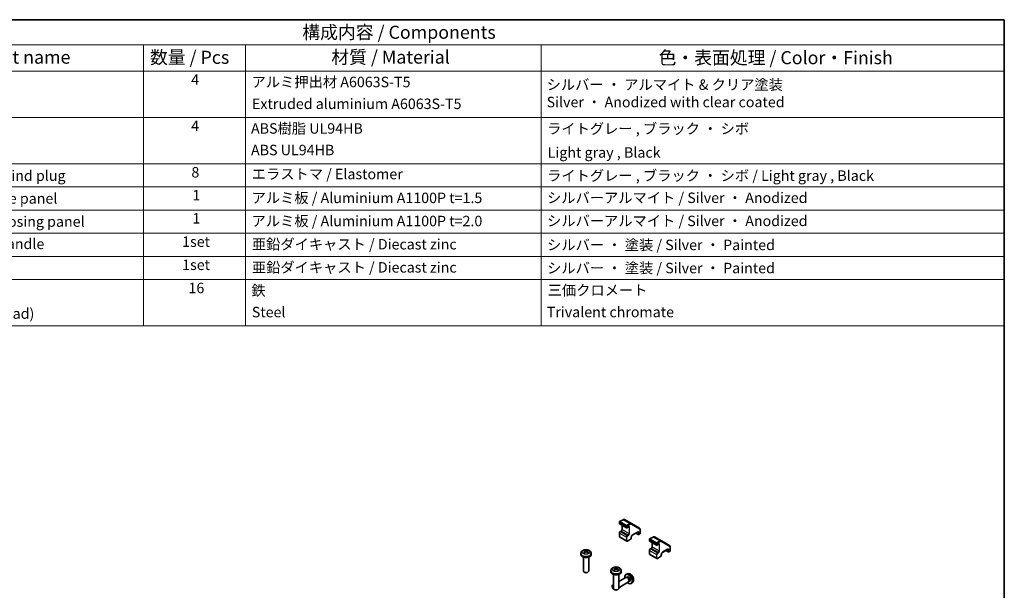
# Model space of a CAD drawing. Units: millimetres. Extents: x 0 to 6883, y -21 to 1124.
# Drawn here: x 810 to 1564, y 687 to 1124 of the extents above; entities that cross this region are included whole.
import ezdxf

# ---------------------------------------------------------------- set-up
doc = ezdxf.new("R2010")
doc.units = ezdxf.units.MM
doc.header["$LTSCALE"] = 4
for name, color, linetype, lineweight in [('Border (ISO)', 7, 'Continuous', 35), ('Symbol (ISO)', 7, 'Continuous', 18), ('Visible (ISO)', 7, 'Continuous', 35), ('Visible Narrow (ISO)', 7, 'Continuous', 25)]:
    doc.layers.add(name, color=color, linetype=linetype, lineweight=lineweight)
doc.styles.add('Note Text (TK)', font='MS PGothic.ttf')
doc.styles.add('Note Text (TK2)', font='MS PGothic.ttf')

# ---------------------------------------------------------------- blocks, each defined once
blk = doc.blocks.new('図面枠 tk図枠')
at = {"layer": 'Border (ISO)'}
for p, q in [((14.5, 289), (405.5, 289)), ((405.5, 289), (405.5, 8))]:
    blk.add_line(p, q, dxfattribs=at)
blk = doc.blocks.new('構成内容1 _ Components')
at = {"layer": 'Symbol (ISO)'}
for p, q in [((405.5, 289), (175.09, 289)), ((405.5, 289), (405.5, 284.16)), ((405.5, 284.16), (175.09, 284.16)), ((240.7, 284.16), (240.7, 279.12)), ((260.25, 284.16), (260.25, 279.12)), ((316.82, 284.16), (316.82, 279.12)), ((405.5, 284.16), (405.5, 279.12)), ((405.5, 279.12), (175.09, 279.12)), ((240.7, 279.12), (240.7, 230.36)), ((260.25, 279.12), (260.25, 230.36)), ((316.82, 279.12), (316.82, 230.36)), ((405.5, 279.12), (405.5, 230.36)), ((405.5, 270.25), (175.09, 270.25)), ((405.5, 261.39), (175.09, 261.39)), ((405.5, 256.95), (175.09, 256.95)), ((405.5, 252.52), (175.09, 252.52)), ((405.5, 248.09), (175.09, 248.09)), ((405.5, 243.66), (175.09, 243.66)), ((405.5, 239.22), (175.09, 239.22)), ((405.5, 239.22), (175.09, 239.22)), ((405.5, 230.36), (175.09, 230.36))]:
    blk.add_line(p, q, dxfattribs=at)
at = {"layer": 'Symbol (ISO)', "color": 7, "attachment_point": 7}
for s, insert, char_height, style in [('構成内容 / Components', (271.11, 284.56), 2.5, 'Note Text (TK)'), ('名称 / Part name', (200.53, 279.79), 2.5, 'Note Text (TK)'), ('数量 / Pcs', (241.94, 279.76), 2.5, 'Note Text (TK)'), ('材質 / Material', (276.65, 279.8), 2.5, 'Note Text (TK)'), ('色・表面処理 / Color・Finish', (339.31, 279.69), 2.5, 'Note Text (TK)'), ('4', (249.84, 275.91), 2, 'Note Text (TK2)'), ('アルミ押出材 A6063S-T5', (261.4, 275.44), 2, 'Note Text (TK2)'), ('シルバー ・ アルマイト & クリア塗装\\PSilver ・ Anodized with clear coated', (317.88, 271.6), 2, 'Note Text (TK2)'), ('Extruded aluminium A6063S-T5', (261.47, 271.26), 2, 'Note Text (TK2)'), ('4', (249.84, 267.04), 2, 'Note Text (TK2)'), ('ABS樹脂 UL94HB', (261.29, 266.54), 2, 'Note Text (TK2)'), ('ライトグレー , ブラック ・ シボ', (317.97, 266.49), 2, 'Note Text (TK2)'), ('ABS UL94HB', (261.29, 262.41), 2, 'Note Text (TK2)'), ('Light gray , Black', (318.08, 261.94), 2, 'Note Text (TK2)'), ('コーナーキャップ / Blind plug', (188.71, 257.5), 2, 'Note Text (TK2)'), ('8', (249.88, 258.15), 2, 'Note Text (TK2)'), ('エラストマ / Elastomer', (261.43, 257.81), 2, 'Note Text (TK2)'), ('ライトグレー , ブラック ・ シボ / Light gray , Black', (317.97, 257.5), 2, 'Note Text (TK2)'), ('1', (250.07, 253.75), 2, 'Note Text (TK2)'), ('ハメ込みパネル / Slide panel', (188.68, 253.13), 2, 'Note Text (TK2)'), ('アルミ板 / Aluminium A1100P t=1.5', (261.4, 253.24), 2, 'Note Text (TK2)'), ('シルバーアルマイト / Silver ・ Anodized', (317.96, 253.26), 2, 'Note Text (TK2)'), ('開閉パネル / Open-closing panel', (188.82, 248.7), 2, 'Note Text (TK2)'), ('1', (250.07, 249.32), 2, 'Note Text (TK2)'), ('アルミ板 / Aluminium A1100P t=2.0', (261.4, 248.81), 2, 'Note Text (TK2)'), ('シルバーアルマイト / Silver ・ Anodized', (317.96, 248.83), 2, 'Note Text (TK2)'), ('平面ハンドル / Flat handle', (188.77, 244.43), 2, 'Note Text (TK2)'), ('1set', (248.11, 244.85), 2, 'Note Text (TK2)'), ('亜鉛ダイキャスト / Diecast zinc', (261.45, 244.36), 2, 'Note Text (TK2)'), ('シルバー ・ 塗装 / Silver ・ Painted', (317.97, 244.23), 2, 'Note Text (TK2)'), ('1set', (248.11, 240.42), 2, 'Note Text (TK2)'), ('亜鉛ダイキャスト / Diecast zinc', (261.45, 239.93), 2, 'Note Text (TK2)'), ('シルバー ・ 塗装 / Silver ・ Painted', (317.97, 239.8), 2, 'Note Text (TK2)'), ('16', (249.32, 235.98), 2, 'Note Text (TK2)'), ('鉄', (261.36, 235.5), 2, 'Note Text (TK2)'), ('三価クロメート', (318.08, 235.56), 2, 'Note Text (TK2)'), ('Screw(M4 - 15 Pan head)', (188.71, 231.08), 2, 'Note Text (TK2)'), ('Steel', (261.44, 231.36), 2, 'Note Text (TK2)'), ('Trivalent chromate', (317.91, 231.38), 2, 'Note Text (TK2)')]:
    blk.add_mtext(s, dxfattribs=dict(at, insert=insert, char_height=char_height, style=style))

msp = doc.modelspace()

# ---------------------------------------------------------------- linework, layer by layer
at = {"layer": 'Visible (ISO)'}
for p, q in [((1269.298, 739.1318), (1269.298, 737.9887)), ((1272.0442, 740.8905), (1269.448, 739.3916)), ((1278.4268, 737.9536), (1273.1942, 740.9747)), ((1269.448, 737.7289), (1274.6806, 734.7078)), ((1270.5794, 732.2064), (1269.943, 731.839)), ((1271.3486, 736.6315), (1271.3486, 733.5388)), ((1276.112, 735.361), (1274.9806, 734.7078)), ((1284.6694, 734.3494), (1278.4268, 737.9536)), ((1285.1715, 733.3114), (1285.1715, 730.3136)), ((1269.298, 730.7218), (1269.298, 728.1091)), ((1269.593, 727.5288), (1274.8256, 724.5078)), ((1277.7383, 725.8488), (1275.4756, 724.5424)), ((1278.3833, 727.7008), (1278.3833, 726.966)), ((1283.1123, 731.3194), (1279.1525, 729.0332)), ((1281.831, 730.5796), (1283.7316, 729.4822)), ((1285.0215, 730.0538), (1284.0316, 729.4822)), ((1292.279, 725.8637), (1292.279, 724.7206)), ((1295.0252, 727.6224), (1292.429, 726.1235)), ((1292.429, 724.4608), (1297.6616, 721.4397)), ((1301.4078, 724.6856), (1296.1752, 727.7066)), ((1307.6504, 721.0814), (1301.4078, 724.6856)), ((1243.034, 716.748), (1243.1119, 716.0222)), ((1244.4089, 716.748), (1244.331, 716.0222)), ((1292.279, 717.4538), (1292.279, 714.841)), ((1293.5603, 718.9383), (1292.9239, 718.5709)), ((1294.3296, 723.3635), (1294.3296, 720.2707)), ((1299.0929, 722.0929), (1297.9616, 721.4397)), ((1306.0933, 718.0513), (1302.1335, 715.7651)), ((1304.8119, 717.3115), (1306.7125, 716.2142)), ((1308.0025, 716.7857), (1307.0125, 716.2142)), ((1308.1525, 720.0433), (1308.1525, 717.0455)), ((1239.8216, 715.239), (1239.7291, 714.3777)), ((1241.7215, 712.2348), (1241.7215, 701.5215)), ((1245.7215, 712.2348), (1245.7215, 701.5215)), ((1247.6213, 715.239), (1247.7138, 714.3777)), ((1292.5739, 714.2607), (1297.8065, 711.2397)), ((1300.7193, 712.5808), (1298.4565, 711.2744)), ((1301.3643, 714.4327), (1301.3643, 713.6979)), ((1262.8026, 701.9709), (1262.7101, 701.1096)), ((1266.015, 703.4799), (1266.0929, 702.7542)), ((1267.3899, 703.4799), (1267.312, 702.7542)), ((1270.6023, 701.9709), (1270.6948, 701.1096)), ((1242.6106, 700.5298), (1242.3069, 700.7052)), ((1244.8323, 700.5298), (1245.136, 700.7052)), ((1264.7024, 698.9667), (1264.7024, 688.2535)), ((1268.7024, 698.9667), (1268.7024, 688.2535)), ((1274.2584, 696.6159), (1268.7024, 693.4081)), ((1275.1681, 699.3348), (1274.3759, 698.9843)), ((1275.0428, 696.6876), (1274.6767, 696.7081)), ((1275.3558, 697.0014), (1274.8325, 696.6994)), ((1276.7127, 693.7952), (1276.5474, 693.4679)), ((1277.141, 693.9093), (1276.6178, 693.6072)), ((1263.8241, 689.5649), (1263.8242, 689.9156)), ((1264.7024, 691.0987), (1264.2384, 690.8308)), ((1264.9349, 687.6409), (1265.2387, 687.4656)), ((1265.5916, 687.2617), (1265.2879, 687.4372)), ((1267.8133, 687.2617), (1268.117, 687.4372)), ((1276.2584, 693.1518), (1268.7024, 688.7893)), ((1279.068, 692.5801), (1278.3683, 692.0693))]:
    msp.add_line(p, q, dxfattribs=at)
for centre, start, end in [((1269.598, 739.1318), 120, 180), ((1269.598, 737.9887), 180, 240), ((1274.8306, 734.9676), 240, 300), ((1283.8816, 729.742), 240, 300), ((1284.8715, 730.3136), 300, 0), ((1292.579, 725.8637), 120, 180), ((1292.579, 724.7206), 180, 240), ((1297.8116, 721.6996), 240, 300), ((1307.8525, 717.0455), 300, 0), ((1306.8625, 716.474), 240, 300)]:
    msp.add_arc(centre, 0.3, start, end, dxfattribs=at)
for centre, major_axis, ratio, start_param, end_param in [((1243.8253, 711.5228), (3.4133, -5.5299), 0.49462411, 2.44776077, 2.68674507), ((1243.8253, 711.4146), (-2.5408, -5.9812), 0.59526289, 3.96282307, 4.20180736), ((1243.6278, 711.4088), (-3.0572, 5.7344), 0.65417299, 5.62601221, 5.86499651), ((1243.8151, 711.4088), (-3.0572, -5.7344), 0.65417299, 3.55978145, 3.79876575), ((1243.6177, 711.5228), (3.4133, 5.5299), 0.49462411, 0.45484759, 0.69383188), ((1243.6177, 711.4146), (-2.5408, 5.9812), 0.59526289, 5.2229706, 5.46195489), ((1243.7215, 714.2348), (4, 0), 0.57735027, 3.0796893, 6.34508866), ((1243.6278, 711.5286), (3.887, 5.2078), 0.55353421, 0.95931878, 1.19830308), ((1243.8151, 711.5286), (3.887, -5.2078), 0.55353421, 1.94328958, 2.18227387), ((1243.7215, 701.5215), (2, 0), 0.57735027, 3.14159265, 6.28318531), ((1266.8062, 698.2547), (3.4133, -5.5299), 0.49462411, 2.44776077, 2.68674507), ((1266.8062, 698.1465), (-2.5408, -5.9812), 0.59526289, 3.96282307, 4.20180736), ((1266.6088, 698.1407), (-3.0572, 5.7344), 0.65417299, 5.62601221, 5.86499651), ((1266.6088, 698.2606), (3.887, 5.2078), 0.55353421, 0.95931878, 1.19830308), ((1266.7961, 698.1407), (-3.0572, -5.7344), 0.65417299, 3.55978145, 3.79876575), ((1266.7961, 698.2606), (3.887, -5.2078), 0.55353421, 1.94328958, 2.18227387), ((1266.5986, 698.2547), (3.4133, 5.5299), 0.49462411, 0.45484759, 0.69383188), ((1266.5986, 698.1465), (-2.5408, 5.9812), 0.59526289, 5.2229706, 5.46195489), ((1243.7215, 701.1708), (1.5706, 0), 0.57735027, 3.92675802, 5.49801994), ((1266.7024, 700.9667), (4, 0), 0.57735027, 3.0796893, 6.34508866), ((1276.2484, 695.4554), (2, -3.4641), 0.57735027, 5.23598776, 10.47197551), ((1275.2584, 694.8838), (1, -1.7321), 0.57735027, 0, 3.14159265), ((1275.5621, 695.0591), (0.8926, -1.5461), 0.57735027, 0.36144194, 2.78015071), ((1276.2484, 695.4554), (0.8926, -1.5461), 0.57735027, 0, 3.14159265), ((1264.9347, 688.9234), (-0.7853, 1.3602), 0.57735027, 5.70845326, 8.79542175), ((1265.2384, 689.0987), (-1, 1.7321), 0.57735027, 5.88647131, 7.06835068), ((1266.7024, 688.2535), (2, 0), 0.57735027, 3.14159265, 6.28318531), ((1265.2384, 689.0987), (1, -1.7321), 0.57735027, 5.49801994, 5.51548764), ((1266.7024, 687.9028), (1.5706, 0), 0.57735027, 3.92675802, 5.49801994)]:
    msp.add_ellipse(centre, major_axis=major_axis, ratio=ratio, start_param=start_param, end_param=end_param, dxfattribs=at)
for points, knots in [([(1273.1942, 740.9747), (1273.1261, 741.014), (1273.0527, 741.0439), (1272.9007, 741.0836), (1272.8222, 741.0936), (1272.6643, 741.0953), (1272.585, 741.0872), (1272.4275, 741.0553), (1272.3493, 741.0316), (1272.195, 740.9708), (1272.1189, 740.9336), (1272.0442, 740.8905)], [5.497787144, 5.497787144, 5.497787144, 5.497787144, 5.654866776, 5.654866776, 5.811946409, 5.811946409, 5.969026042, 5.969026042, 6.126105675, 6.126105675, 6.283185307, 6.283185307, 6.283185307, 6.283185307]), ([(1269.943, 731.839), (1269.8676, 731.7954), (1269.7976, 731.7416), (1269.6686, 731.6186), (1269.6095, 731.5495), (1269.5044, 731.4006), (1269.4583, 731.3208), (1269.382, 731.1553), (1269.3516, 731.0696), (1269.3097, 730.8964), (1269.298, 730.8089), (1269.298, 730.7218)], [0, 0, 0, 0, 0.31415927, 0.31415927, 0.62831853, 0.62831853, 0.9424778, 0.9424778, 1.25663706, 1.25663706, 1.57079633, 1.57079633, 1.57079633, 1.57079633]), ([(1271.3486, 733.5388), (1271.3486, 733.466), (1271.3398, 733.3835), (1271.3021, 733.2058), (1271.2726, 733.1104), (1271.1939, 732.9178), (1271.1442, 732.8205), (1271.03, 732.6366), (1270.9653, 732.55), (1270.8298, 732.3981), (1270.759, 732.3325), (1270.6522, 732.2516), (1270.6151, 732.227), (1270.5794, 732.2064)], [1.57079633, 1.57079633, 1.57079633, 1.57079633, 1.84304217, 1.84304217, 2.12414252, 2.12414252, 2.41198895, 2.41198895, 2.70151639, 2.70151639, 2.98721017, 2.98721017, 3.14159265, 3.14159265, 3.14159265, 3.14159265]), ([(1276.462, 735.4254), (1276.4515, 735.4314), (1276.4402, 735.4362), (1276.4125, 735.4434), (1276.396, 735.4459), (1276.3559, 735.4463), (1276.3324, 735.4443), (1276.2786, 735.4334), (1276.2484, 735.4246), (1276.1833, 735.3989), (1276.1483, 735.382), (1276.112, 735.361)], [5.497787144, 5.497787144, 5.497787144, 5.497787144, 5.654866776, 5.654866776, 5.811946409, 5.811946409, 5.969026042, 5.969026042, 6.126105675, 6.126105675, 6.283185307, 6.283185307, 6.283185307, 6.283185307]), ([(1283.4623, 731.3837), (1283.4519, 731.3898), (1283.4406, 731.3945), (1283.4129, 731.4018), (1283.3964, 731.4042), (1283.3563, 731.4047), (1283.3327, 731.4026), (1283.2789, 731.3917), (1283.2488, 731.3829), (1283.1836, 731.3572), (1283.1487, 731.3403), (1283.1123, 731.3194)], [5.497787144, 5.497787144, 5.497787144, 5.497787144, 5.654866776, 5.654866776, 5.811946409, 5.811946409, 5.969026042, 5.969026042, 6.126105675, 6.126105675, 6.283185307, 6.283185307, 6.283185307, 6.283185307]), ([(1284.6694, 734.3494), (1284.7375, 734.3101), (1284.8001, 734.2615), (1284.9105, 734.1497), (1284.9584, 734.0867), (1285.0388, 733.9509), (1285.0715, 733.8781), (1285.1226, 733.7258), (1285.1412, 733.6462), (1285.1657, 733.4822), (1285.1715, 733.3977), (1285.1715, 733.3114)], [0.785398163, 0.785398163, 0.785398163, 0.785398163, 0.942477796, 0.942477796, 1.099557429, 1.099557429, 1.256637061, 1.256637061, 1.413716694, 1.413716694, 1.570796327, 1.570796327, 1.570796327, 1.570796327]), ([(1269.298, 728.1091), (1269.298, 728.0655), (1269.3009, 728.0221), (1269.3138, 727.9358), (1269.3237, 727.893), (1269.352, 727.8088), (1269.3704, 727.7674), (1269.4172, 727.6883), (1269.4457, 727.6507), (1269.5126, 727.5829), (1269.5511, 727.553), (1269.593, 727.5288)], [1.570796327, 1.570796327, 1.570796327, 1.570796327, 1.727875959, 1.727875959, 1.884955592, 1.884955592, 2.042035225, 2.042035225, 2.199114858, 2.199114858, 2.35619449, 2.35619449, 2.35619449, 2.35619449]), ([(1275.4756, 724.5424), (1275.4379, 724.5207), (1275.3988, 724.5015), (1275.3177, 724.4695), (1275.2756, 724.4567), (1275.1885, 724.4391), (1275.1435, 724.4343), (1275.0516, 724.4353), (1275.0048, 724.4411), (1274.9126, 724.4652), (1274.8675, 724.4836), (1274.8256, 724.5078)], [3.141592654, 3.141592654, 3.141592654, 3.141592654, 3.298672286, 3.298672286, 3.455751919, 3.455751919, 3.612831552, 3.612831552, 3.769911184, 3.769911184, 3.926990817, 3.926990817, 3.926990817, 3.926990817]), ([(1278.3833, 726.966), (1278.3833, 726.8789), (1278.3716, 726.7914), (1278.3297, 726.6182), (1278.2993, 726.5325), (1278.2229, 726.367), (1278.1769, 726.2872), (1278.0717, 726.1383), (1278.0127, 726.0692), (1277.8837, 725.9462), (1277.8137, 725.8924), (1277.7383, 725.8488)], [1.57079633, 1.57079633, 1.57079633, 1.57079633, 1.88495559, 1.88495559, 2.19911486, 2.19911486, 2.51327412, 2.51327412, 2.82743339, 2.82743339, 3.14159265, 3.14159265, 3.14159265, 3.14159265]), ([(1279.1525, 729.0332), (1279.0895, 728.9968), (1279.0224, 728.9479), (1278.8874, 728.8264), (1278.8196, 728.7532), (1278.6921, 728.5887), (1278.6327, 728.4971), (1278.5306, 728.3062), (1278.4879, 728.2068), (1278.4241, 728.0135), (1278.4027, 727.9195), (1278.3861, 727.7865), (1278.3833, 727.7421), (1278.3833, 727.7008)], [0, 0, 0, 0, 0.27224584, 0.27224584, 0.55334619, 0.55334619, 0.84119263, 0.84119263, 1.13072006, 1.13072006, 1.41641384, 1.41641384, 1.57079633, 1.57079633, 1.57079633, 1.57079633]), ([(1296.1752, 727.7066), (1296.1071, 727.7459), (1296.0337, 727.7758), (1295.8816, 727.8156), (1295.8031, 727.8255), (1295.6453, 727.8272), (1295.5659, 727.8191), (1295.4084, 727.7873), (1295.3303, 727.7636), (1295.176, 727.7027), (1295.0999, 727.6655), (1295.0252, 727.6224)], [5.497787144, 5.497787144, 5.497787144, 5.497787144, 5.654866776, 5.654866776, 5.811946409, 5.811946409, 5.969026042, 5.969026042, 6.126105675, 6.126105675, 6.283185307, 6.283185307, 6.283185307, 6.283185307]), ([(1239.8216, 715.239), (1239.8514, 715.5169), (1239.931, 715.7843), (1240.1719, 716.2929), (1240.3407, 716.5262), (1240.7669, 716.9773), (1241.0358, 717.1749), (1241.6742, 717.5352), (1242.0536, 717.6759), (1242.8566, 717.8712), (1243.2819, 717.9201), (1244.1282, 717.9222), (1244.5489, 717.8765), (1245.3687, 717.6844), (1245.768, 717.538), (1246.496, 717.1224), (1246.8315, 716.8587), (1247.3066, 716.239), (1247.4724, 715.9242), (1247.5891, 715.4629), (1247.6092, 715.3517), (1247.6213, 715.239)], [3.98889417, 3.98889417, 3.98889417, 3.98889417, 4.19385403, 4.19385403, 4.4264439, 4.4264439, 4.7238013, 4.7238013, 5.09906125, 5.09906125, 5.49348614, 5.49348614, 5.8833225, 5.8833225, 6.2775903, 6.2775903, 6.65189618, 6.65189618, 6.92355847, 6.92355847, 7.00668012, 7.00668012, 7.00668012, 7.00668012]), ([(1242.3574, 717.4612), (1242.3678, 717.4601), (1242.3799, 717.4562), (1242.4018, 717.4448), (1242.4153, 717.4345), (1242.436, 717.4132), (1242.4468, 717.3985), (1242.4603, 717.374), (1242.4659, 717.3607), (1242.4695, 717.3485)], [0.0145600729, 0.0145600729, 0.0145600729, 0.0145600729, 0.0187226824, 0.0187226824, 0.0234298311, 0.0234298311, 0.0280690561, 0.0280690561, 0.0318101771, 0.0318101771, 0.0318101771, 0.0318101771]), ([(1242.9502, 716.8538), (1242.9777, 716.8395), (1243.001, 716.8202), (1243.0303, 716.7758), (1243.0363, 716.7507), (1243.0321, 716.7021), (1243.0216, 716.6753), (1242.9891, 716.6311), (1242.971, 716.613), (1242.9502, 716.5968)], [-0.203600879, -0.203600879, -0.203600879, -0.203600879, -0.1911011005, -0.1911011005, -0.178601322, -0.178601322, -0.1660772077, -0.1660772077, -0.1569242728, -0.1569242728, -0.1569242728, -0.1569242728]), ([(1243.944, 717.1706), (1243.913, 717.1583), (1243.8744, 717.1478), (1243.791, 717.1347), (1243.7462, 717.132), (1243.6629, 717.1339), (1243.6189, 717.1386), (1243.5495, 717.1532), (1243.5223, 717.1613), (1243.4989, 717.1706)], [-0.2036008625, -0.2036008625, -0.2036008625, -0.2036008625, -0.191101084, -0.191101084, -0.1786013054, -0.1786013054, -0.1660771911, -0.1660771911, -0.1569242563, -0.1569242563, -0.1569242563, -0.1569242563]), ([(1243.4989, 716.28), (1243.5299, 716.2995), (1243.5685, 716.3159), (1243.6519, 716.3366), (1243.6967, 716.3409), (1243.78, 716.3379), (1243.8241, 716.3305), (1243.8934, 716.3075), (1243.9206, 716.2947), (1243.944, 716.28)], [-0.2036008625, -0.2036008625, -0.2036008625, -0.2036008625, -0.191101084, -0.191101084, -0.1786013054, -0.1786013054, -0.1660771911, -0.1660771911, -0.1569242563, -0.1569242563, -0.1569242563, -0.1569242563]), ([(1244.4927, 716.5968), (1244.4652, 716.6183), (1244.4419, 716.6436), (1244.4126, 716.6955), (1244.4066, 716.7222), (1244.4108, 716.7697), (1244.4213, 716.7938), (1244.4539, 716.8296), (1244.4719, 716.843), (1244.4927, 716.8538)], [-0.203600879, -0.203600879, -0.203600879, -0.203600879, -0.1911011005, -0.1911011005, -0.178601322, -0.178601322, -0.1660772077, -0.1660772077, -0.1569242728, -0.1569242728, -0.1569242728, -0.1569242728]), ([(1244.9734, 717.3485), (1244.977, 717.3607), (1244.9826, 717.374), (1244.9961, 717.3985), (1245.0069, 717.4132), (1245.0276, 717.4345), (1245.0411, 717.4448), (1245.0631, 717.4562), (1245.0752, 717.4601), (1245.0855, 717.4612)], [0.0427285558, 0.0427285558, 0.0427285558, 0.0427285558, 0.0464696768, 0.0464696768, 0.0511089018, 0.0511089018, 0.0558160505, 0.0558160505, 0.05997866, 0.05997866, 0.05997866, 0.05997866]), ([(1292.9239, 718.5709), (1292.8486, 718.5274), (1292.7786, 718.4735), (1292.6496, 718.3506), (1292.5905, 718.2815), (1292.4854, 718.1325), (1292.4393, 718.0528), (1292.3629, 717.8873), (1292.3326, 717.8016), (1292.2907, 717.6283), (1292.279, 717.5408), (1292.279, 717.4538)], [0, 0, 0, 0, 0.31415927, 0.31415927, 0.62831853, 0.62831853, 0.9424778, 0.9424778, 1.25663706, 1.25663706, 1.57079633, 1.57079633, 1.57079633, 1.57079633]), ([(1294.3296, 720.2707), (1294.3296, 720.1979), (1294.3208, 720.1154), (1294.2831, 719.9377), (1294.2536, 719.8423), (1294.1749, 719.6497), (1294.1252, 719.5525), (1294.011, 719.3685), (1293.9463, 719.2819), (1293.8108, 719.13), (1293.74, 719.0645), (1293.6331, 718.9836), (1293.5961, 718.9589), (1293.5603, 718.9383)], [1.57079633, 1.57079633, 1.57079633, 1.57079633, 1.84304217, 1.84304217, 2.12414252, 2.12414252, 2.41198895, 2.41198895, 2.70151639, 2.70151639, 2.98721017, 2.98721017, 3.14159265, 3.14159265, 3.14159265, 3.14159265]), ([(1299.4429, 722.1573), (1299.4325, 722.1634), (1299.4212, 722.1681), (1299.3935, 722.1754), (1299.377, 722.1778), (1299.3369, 722.1782), (1299.3133, 722.1762), (1299.2596, 722.1653), (1299.2294, 722.1565), (1299.1642, 722.1308), (1299.1293, 722.1139), (1299.0929, 722.0929)], [5.497787144, 5.497787144, 5.497787144, 5.497787144, 5.654866776, 5.654866776, 5.811946409, 5.811946409, 5.969026042, 5.969026042, 6.126105675, 6.126105675, 6.283185307, 6.283185307, 6.283185307, 6.283185307]), ([(1306.4433, 718.1157), (1306.4328, 718.1217), (1306.4215, 718.1265), (1306.3938, 718.1337), (1306.3774, 718.1361), (1306.3373, 718.1366), (1306.3137, 718.1345), (1306.2599, 718.1237), (1306.2297, 718.1148), (1306.1646, 718.0891), (1306.1296, 718.0723), (1306.0933, 718.0513)], [5.497787144, 5.497787144, 5.497787144, 5.497787144, 5.654866776, 5.654866776, 5.811946409, 5.811946409, 5.969026042, 5.969026042, 6.126105675, 6.126105675, 6.283185307, 6.283185307, 6.283185307, 6.283185307]), ([(1307.6504, 721.0814), (1307.7185, 721.0421), (1307.7811, 720.9934), (1307.8915, 720.8817), (1307.9394, 720.8186), (1308.0198, 720.6828), (1308.0524, 720.61), (1308.1036, 720.4577), (1308.1222, 720.3782), (1308.1466, 720.2141), (1308.1525, 720.1296), (1308.1525, 720.0433)], [0.785398163, 0.785398163, 0.785398163, 0.785398163, 0.942477796, 0.942477796, 1.099557429, 1.099557429, 1.256637061, 1.256637061, 1.413716694, 1.413716694, 1.570796327, 1.570796327, 1.570796327, 1.570796327]), ([(1241.9606, 715.6571), (1241.9694, 715.667), (1241.98, 715.6762), (1241.9998, 715.6889), (1242.0124, 715.6937), (1242.0325, 715.6959), (1242.0435, 715.6938), (1242.0531, 715.6883), (1242.0547, 715.6872), (1242.0562, 715.686)], [0.0145600729, 0.0145600729, 0.0145600729, 0.0145600729, 0.0187226824, 0.0187226824, 0.0234298311, 0.0234298311, 0.0280690561, 0.0280690561, 0.028985175, 0.028985175, 0.028985175, 0.028985175]), ([(1242.4125, 715.4756), (1242.3956, 715.4834), (1242.3789, 715.4913), (1242.3338, 715.5134), (1242.3058, 715.5279), (1242.2516, 715.5576), (1242.2252, 715.5728), (1242.1741, 715.604), (1242.1493, 715.62), (1242.1015, 715.6525), (1242.0784, 715.6691), (1242.0562, 715.686)], [3.028761595, 3.028761595, 3.028761595, 3.028761595, 3.060101394, 3.060101394, 3.114617864, 3.114617864, 3.169134334, 3.169134334, 3.223650804, 3.223650804, 3.278167274, 3.278167274, 3.278167274, 3.278167274]), ([(1245.3867, 715.686), (1245.3645, 715.6691), (1245.3415, 715.6525), (1245.2936, 715.62), (1245.2689, 715.604), (1245.2177, 715.5728), (1245.1914, 715.5576), (1245.1371, 715.5279), (1245.1092, 715.5134), (1245.0641, 715.4913), (1245.0474, 715.4834), (1245.0304, 715.4756)], [1.434221706, 1.434221706, 1.434221706, 1.434221706, 1.488738176, 1.488738176, 1.543254646, 1.543254646, 1.597771116, 1.597771116, 1.652287586, 1.652287586, 1.683627385, 1.683627385, 1.683627385, 1.683627385]), ([(1245.3867, 715.686), (1245.3883, 715.6872), (1245.3899, 715.6883), (1245.3995, 715.6938), (1245.4105, 715.6959), (1245.4305, 715.6937), (1245.4431, 715.6889), (1245.4629, 715.6762), (1245.4735, 715.667), (1245.4823, 715.6571)], [0.0455535579, 0.0455535579, 0.0455535579, 0.0455535579, 0.0464696768, 0.0464696768, 0.0511089018, 0.0511089018, 0.0558160505, 0.0558160505, 0.05997866, 0.05997866, 0.05997866, 0.05997866]), ([(1292.279, 714.841), (1292.279, 714.7975), (1292.2819, 714.754), (1292.2948, 714.6678), (1292.3047, 714.6249), (1292.333, 714.5407), (1292.3514, 714.4993), (1292.3982, 714.4203), (1292.4267, 714.3826), (1292.4936, 714.3149), (1292.5321, 714.2849), (1292.5739, 714.2607)], [1.570796327, 1.570796327, 1.570796327, 1.570796327, 1.727875959, 1.727875959, 1.884955592, 1.884955592, 2.042035225, 2.042035225, 2.199114858, 2.199114858, 2.35619449, 2.35619449, 2.35619449, 2.35619449]), ([(1298.4565, 711.2744), (1298.4188, 711.2526), (1298.3798, 711.2334), (1298.2986, 711.2014), (1298.2566, 711.1886), (1298.1695, 711.171), (1298.1245, 711.1662), (1298.0326, 711.1672), (1297.9857, 711.1731), (1297.8936, 711.1972), (1297.8484, 711.2155), (1297.8065, 711.2397)], [3.141592654, 3.141592654, 3.141592654, 3.141592654, 3.298672286, 3.298672286, 3.455751919, 3.455751919, 3.612831552, 3.612831552, 3.769911184, 3.769911184, 3.926990817, 3.926990817, 3.926990817, 3.926990817]), ([(1301.3643, 713.6979), (1301.3643, 713.6108), (1301.3526, 713.5233), (1301.3106, 713.3501), (1301.2803, 713.2644), (1301.2039, 713.0989), (1301.1579, 713.0191), (1301.0527, 712.8702), (1300.9937, 712.8011), (1300.8646, 712.6782), (1300.7947, 712.6243), (1300.7193, 712.5808)], [1.57079633, 1.57079633, 1.57079633, 1.57079633, 1.88495559, 1.88495559, 2.19911486, 2.19911486, 2.51327412, 2.51327412, 2.82743339, 2.82743339, 3.14159265, 3.14159265, 3.14159265, 3.14159265]), ([(1302.1335, 715.7651), (1302.0705, 715.7287), (1302.0034, 715.6798), (1301.8684, 715.5584), (1301.8005, 715.4851), (1301.6731, 715.3206), (1301.6137, 715.229), (1301.5115, 715.0381), (1301.4688, 714.9388), (1301.405, 714.7454), (1301.3837, 714.6514), (1301.367, 714.5184), (1301.3643, 714.474), (1301.3643, 714.4327)], [0, 0, 0, 0, 0.27224584, 0.27224584, 0.55334619, 0.55334619, 0.84119263, 0.84119263, 1.13072006, 1.13072006, 1.41641384, 1.41641384, 1.57079633, 1.57079633, 1.57079633, 1.57079633]), ([(1262.8026, 701.9709), (1262.8324, 702.2488), (1262.912, 702.5162), (1263.1528, 703.0248), (1263.3216, 703.2582), (1263.7478, 703.7092), (1264.0168, 703.9068), (1264.6552, 704.2671), (1265.0346, 704.4078), (1265.8376, 704.6031), (1266.2629, 704.6521), (1267.1092, 704.6542), (1267.5298, 704.6084), (1268.3497, 704.4163), (1268.749, 704.2699), (1269.477, 703.8543), (1269.8125, 703.5906), (1270.2875, 702.9709), (1270.4534, 702.6561), (1270.5701, 702.1948), (1270.5902, 702.0836), (1270.6023, 701.9709)], [3.98889417, 3.98889417, 3.98889417, 3.98889417, 4.19385403, 4.19385403, 4.4264439, 4.4264439, 4.7238013, 4.7238013, 5.09906125, 5.09906125, 5.49348614, 5.49348614, 5.8833225, 5.8833225, 6.2775903, 6.2775903, 6.65189618, 6.65189618, 6.92355847, 6.92355847, 7.00668012, 7.00668012, 7.00668012, 7.00668012]), ([(1264.9416, 702.389), (1264.9504, 702.3989), (1264.961, 702.4081), (1264.9808, 702.4208), (1264.9934, 702.4256), (1265.0135, 702.4279), (1265.0245, 702.4257), (1265.034, 702.4202), (1265.0356, 702.4191), (1265.0372, 702.4179)], [0.0145600729, 0.0145600729, 0.0145600729, 0.0145600729, 0.0187226824, 0.0187226824, 0.0234298311, 0.0234298311, 0.0280690561, 0.0280690561, 0.028985175, 0.028985175, 0.028985175, 0.028985175]), ([(1265.3935, 702.2075), (1265.3765, 702.2153), (1265.3598, 702.2233), (1265.3147, 702.2454), (1265.2868, 702.2598), (1265.2325, 702.2895), (1265.2062, 702.3048), (1265.155, 702.336), (1265.1303, 702.3519), (1265.0824, 702.3845), (1265.0594, 702.4011), (1265.0372, 702.418)], [3.028761595, 3.028761595, 3.028761595, 3.028761595, 3.060101394, 3.060101394, 3.114617864, 3.114617864, 3.169134334, 3.169134334, 3.223650804, 3.223650804, 3.278167274, 3.278167274, 3.278167274, 3.278167274]), ([(1265.3384, 704.1932), (1265.3487, 704.192), (1265.3608, 704.1881), (1265.3828, 704.1767), (1265.3963, 704.1665), (1265.417, 704.1452), (1265.4278, 704.1304), (1265.4413, 704.1059), (1265.4469, 704.0927), (1265.4505, 704.0804)], [0.0145600729, 0.0145600729, 0.0145600729, 0.0145600729, 0.0187226824, 0.0187226824, 0.0234298311, 0.0234298311, 0.0280690561, 0.0280690561, 0.0318101771, 0.0318101771, 0.0318101771, 0.0318101771]), ([(1265.9312, 703.5857), (1265.9587, 703.5714), (1265.982, 703.5521), (1266.0113, 703.5077), (1266.0173, 703.4827), (1266.0131, 703.434), (1266.0026, 703.4072), (1265.9701, 703.363), (1265.952, 703.3449), (1265.9312, 703.3287)], [-0.203600879, -0.203600879, -0.203600879, -0.203600879, -0.1911011005, -0.1911011005, -0.178601322, -0.178601322, -0.1660772077, -0.1660772077, -0.1569242728, -0.1569242728, -0.1569242728, -0.1569242728]), ([(1266.925, 703.9025), (1266.894, 703.8902), (1266.8554, 703.8798), (1266.772, 703.8666), (1266.7272, 703.8639), (1266.6439, 703.8658), (1266.5998, 703.8705), (1266.5305, 703.8851), (1266.5033, 703.8932), (1266.4799, 703.9025)], [-0.2036008625, -0.2036008625, -0.2036008625, -0.2036008625, -0.191101084, -0.191101084, -0.1786013054, -0.1786013054, -0.1660771911, -0.1660771911, -0.1569242563, -0.1569242563, -0.1569242563, -0.1569242563]), ([(1266.4799, 703.012), (1266.5109, 703.0314), (1266.5495, 703.0479), (1266.6329, 703.0686), (1266.6777, 703.0728), (1266.761, 703.0698), (1266.805, 703.0624), (1266.8744, 703.0394), (1266.9016, 703.0266), (1266.925, 703.012)], [-0.2036008625, -0.2036008625, -0.2036008625, -0.2036008625, -0.191101084, -0.191101084, -0.1786013054, -0.1786013054, -0.1660771911, -0.1660771911, -0.1569242563, -0.1569242563, -0.1569242563, -0.1569242563]), ([(1267.4737, 703.3287), (1267.4462, 703.3502), (1267.4229, 703.3755), (1267.3936, 703.4274), (1267.3876, 703.4541), (1267.3918, 703.5016), (1267.4023, 703.5257), (1267.4348, 703.5615), (1267.4529, 703.5749), (1267.4737, 703.5857)], [-0.203600879, -0.203600879, -0.203600879, -0.203600879, -0.1911011005, -0.1911011005, -0.178601322, -0.178601322, -0.1660772077, -0.1660772077, -0.1569242728, -0.1569242728, -0.1569242728, -0.1569242728]), ([(1267.9544, 704.0804), (1267.958, 704.0927), (1267.9636, 704.1059), (1267.9771, 704.1304), (1267.9879, 704.1452), (1268.0086, 704.1665), (1268.0221, 704.1767), (1268.044, 704.1881), (1268.0561, 704.192), (1268.0665, 704.1932)], [0.0427285558, 0.0427285558, 0.0427285558, 0.0427285558, 0.0464696768, 0.0464696768, 0.0511089018, 0.0511089018, 0.0558160505, 0.0558160505, 0.05997866, 0.05997866, 0.05997866, 0.05997866]), ([(1268.3677, 702.418), (1268.3455, 702.4011), (1268.3224, 702.3845), (1268.2746, 702.3519), (1268.2499, 702.336), (1268.1987, 702.3048), (1268.1723, 702.2895), (1268.1181, 702.2598), (1268.0901, 702.2454), (1268.045, 702.2233), (1268.0283, 702.2153), (1268.0114, 702.2075)], [1.434221706, 1.434221706, 1.434221706, 1.434221706, 1.488738176, 1.488738176, 1.543254646, 1.543254646, 1.597771116, 1.597771116, 1.652287586, 1.652287586, 1.683627385, 1.683627385, 1.683627385, 1.683627385]), ([(1268.3677, 702.4179), (1268.3693, 702.4191), (1268.3708, 702.4202), (1268.3804, 702.4257), (1268.3914, 702.4279), (1268.4115, 702.4256), (1268.4241, 702.4208), (1268.4439, 702.4081), (1268.4545, 702.3989), (1268.4633, 702.389)], [0.0455535579, 0.0455535579, 0.0455535579, 0.0455535579, 0.0464696768, 0.0464696768, 0.0511089018, 0.0511089018, 0.0558160505, 0.0558160505, 0.05997866, 0.05997866, 0.05997866, 0.05997866]), ([(1279.068, 692.5801), (1279.2937, 692.7449), (1279.4855, 692.9475), (1279.8055, 693.4104), (1279.9232, 693.6732), (1280.1007, 694.2679), (1280.1374, 694.5996), (1280.1302, 695.3326), (1280.0624, 695.7315), (1279.83, 696.5246), (1279.6598, 696.9174), (1279.2384, 697.6513), (1278.9885, 697.9928), (1278.4122, 698.6067), (1278.0858, 698.8793), (1277.3618, 699.302), (1276.9657, 699.4607), (1276.1915, 699.5622), (1275.836, 699.5485), (1275.3781, 699.4189), (1275.2717, 699.3807), (1275.1681, 699.3348)], [0.84730152, 0.84730152, 0.84730152, 0.84730152, 1.05226137, 1.05226137, 1.28485125, 1.28485125, 1.58220865, 1.58220865, 1.9574686, 1.9574686, 2.35189349, 2.35189349, 2.74172985, 2.74172985, 3.13599765, 3.13599765, 3.51030353, 3.51030353, 3.78196582, 3.78196582, 3.86508746, 3.86508746, 3.86508746, 3.86508746])]:
    msp.add_open_spline(points, degree=3, knots=knots, dxfattribs=at)
for points, weights in [([(1242.5609, 717.0366), (1242.5169, 717.1867), (1242.4695, 717.3485)], [1.08273581305, 1.07755563555, 1.07090462611]), ([(1244.9734, 717.3485), (1244.926, 717.1867), (1244.8821, 717.0366)], [1.07090462709, 1.07755563664, 1.08273581423]), ([(1265.5418, 703.7686), (1265.4979, 703.9187), (1265.4505, 704.0804)], [1.08273581305, 1.07755563555, 1.07090462611]), ([(1267.9544, 704.0804), (1267.907, 703.9187), (1267.863, 703.7686)], [1.07090462709, 1.07755563664, 1.08273581423])]:
    msp.add_rational_spline(points, weights, degree=2, dxfattribs=at)
at = {"layer": 'Visible Narrow (ISO)'}
for p, q in [((1269.3859, 739.0093), (1274.6185, 735.9882)), ((1269.3859, 737.8662), (1269.3859, 739.0093)), ((1269.598, 739.3767), (1272.1942, 740.8756)), ((1274.8306, 736.3557), (1269.598, 739.3767)), ((1272.1942, 740.8756), (1277.4268, 737.8546)), ((1274.6185, 734.8451), (1269.3859, 737.8662)), ((1270.093, 731.8241), (1270.7294, 732.1915)), ((1270.093, 731.8241), (1275.3256, 728.8031)), ((1270.7294, 732.1915), (1275.962, 729.1705)), ((1271.4365, 733.4163), (1271.4365, 736.5808)), ((1271.4365, 733.4163), (1276.6691, 730.3952)), ((1274.6185, 735.9882), (1274.6185, 734.8451)), ((1277.4268, 737.8546), (1274.8306, 736.3557)), ((1275.0427, 735.9882), (1277.6389, 737.4872)), ((1275.0427, 734.8451), (1275.0427, 735.9882)), ((1276.1741, 735.4983), (1275.0427, 734.8451)), ((1276.0498, 735.3251), (1276.6691, 734.9676)), ((1276.6691, 734.9676), (1276.6691, 730.3952)), ((1277.0933, 730.3952), (1277.0933, 734.9676)), ((1278.4889, 737.5714), (1284.7316, 733.9672)), ((1283.1745, 731.4567), (1279.2147, 729.1705)), ((1285.0836, 733.1889), (1285.0836, 730.1911)), ((1269.3859, 727.9866), (1269.3859, 730.5994)), ((1269.3859, 730.5994), (1274.6185, 727.5783)), ((1269.3859, 727.9866), (1274.6185, 724.9655)), ((1274.6185, 727.5783), (1274.6185, 724.9655)), ((1275.0427, 724.9655), (1275.0427, 727.5783)), ((1275.962, 729.1705), (1275.3256, 728.8031)), ((1275.5377, 728.4356), (1276.1741, 728.8031)), ((1277.8004, 725.9862), (1275.5377, 724.6798)), ((1278.2954, 727.5783), (1278.2954, 726.8435)), ((1283.6694, 729.6196), (1281.9188, 730.6303)), ((1283.0502, 731.2835), (1283.6694, 730.926)), ((1283.6694, 730.926), (1283.6694, 729.6196)), ((1284.0937, 729.6196), (1284.0937, 730.926)), ((1285.0836, 730.1911), (1284.0937, 729.6196)), ((1292.3668, 725.7412), (1297.5994, 722.7202)), ((1292.3668, 724.5981), (1292.3668, 725.7412)), ((1297.5994, 721.5771), (1292.3668, 724.5981)), ((1292.579, 726.1086), (1295.1752, 727.6075)), ((1297.8116, 723.0876), (1292.579, 726.1086)), ((1295.1752, 727.6075), (1300.4078, 724.5865)), ((1300.4078, 724.5865), (1297.8116, 723.0876)), ((1298.0237, 722.7202), (1300.6199, 724.2191)), ((1301.4699, 724.3033), (1307.7125, 720.6991)), ((1242.9502, 716.5968), (1243.0003, 715.942)), ((1243.4989, 717.1706), (1243.435, 716.2396)), ((1243.944, 717.1706), (1244.0079, 716.2396)), ((1244.4927, 716.5968), (1244.4427, 715.942)), ((1292.3668, 714.7185), (1292.3668, 717.3313)), ((1292.3668, 717.3313), (1297.5994, 714.3103)), ((1293.0739, 718.556), (1293.7103, 718.9235)), ((1293.0739, 718.556), (1298.3065, 715.535)), ((1293.7103, 718.9235), (1298.9429, 715.9024)), ((1294.4175, 720.1482), (1294.4175, 723.3127)), ((1294.4175, 720.1482), (1299.65, 717.1272)), ((1297.5994, 722.7202), (1297.5994, 721.5771)), ((1298.0237, 721.5771), (1298.0237, 722.7202)), ((1299.1551, 722.2303), (1298.0237, 721.5771)), ((1299.0308, 722.0571), (1299.65, 721.6996)), ((1299.65, 721.6996), (1299.65, 717.1272)), ((1300.0743, 717.1272), (1300.0743, 721.6996)), ((1306.1554, 718.1886), (1302.1956, 715.9024)), ((1306.6504, 716.3515), (1304.8998, 717.3622)), ((1306.0312, 718.0154), (1306.6504, 717.6579)), ((1306.6504, 717.6579), (1306.6504, 716.3515)), ((1307.0747, 716.3515), (1307.0747, 717.6579)), ((1308.0646, 716.923), (1307.0747, 716.3515)), ((1308.0646, 719.9209), (1308.0646, 716.923)), ((1292.3668, 714.7185), (1297.5994, 711.6975)), ((1297.5994, 714.3103), (1297.5994, 711.6975)), ((1298.0237, 711.6975), (1298.0237, 714.3103)), ((1298.9429, 715.9024), (1298.3065, 715.535)), ((1298.5187, 715.1676), (1299.1551, 715.535)), ((1300.7814, 712.7181), (1298.5187, 711.4117)), ((1301.2764, 714.3103), (1301.2764, 713.5754)), ((1265.9312, 703.3287), (1265.9812, 702.6739)), ((1266.4799, 703.9025), (1266.416, 702.9715)), ((1266.925, 703.9025), (1266.9889, 702.9715)), ((1267.4737, 703.3287), (1267.4236, 702.6739))]:
    msp.add_line(p, q, dxfattribs=at)
for centre, major_axis, ratio, start_param, end_param in [((1269.598, 739.1318), (-0.3, 0), 0.57735027, 0, 0.78539816), ((1269.598, 739.1318), (0.15, 0.2598), 0.57735027, 0.78539816, 2.35619449), ((1269.598, 739.1318), (-0.15, 0.2598), 0.57735027, 5.49778714, 6.28318531), ((1272.1942, 740.6307), (-0.15, 0.2598), 0.57735027, 5.49778714, 6.28318531), ((1272.1942, 739.2426), (1, 1.7321), 0.57735027, 0, 0.78539816), ((1269.598, 737.9887), (-0.3, 0), 0.57735027, 0, 0.78539816), ((1269.598, 737.9887), (-0.15, -0.2598), 0.57735027, 5.49778714, 6.28318531), ((1270.093, 731.0076), (0.5, 0.866), 0.57735027, 0.78539816, 2.35619449), ((1270.093, 731.5792), (-0.15, 0.2598), 0.57735027, 5.49778714, 6.28318531), ((1270.7294, 731.9466), (-0.15, 0.2598), 0.57735027, 5.49778714, 6.28318531), ((1270.7294, 733.008), (0.5, 0.866), 0.57735027, 3.92699082, 5.49778714), ((1271.6486, 733.5388), (-0.3, 0), 0.57735027, 0, 0.78539816), ((1274.8306, 736.1107), (-0.15, -0.2598), 0.57735027, 3.92699082, 5.49778714), ((1274.8306, 736.1107), (0.3, 0), 0.57735027, 3.92699082, 5.49778714), ((1274.8306, 734.9676), (-0.3, 0), 0.57735027, 0.78539816, 2.35619449), ((1274.8306, 734.9676), (-0.15, -0.2598), 0.57735027, 5.49778714, 6.28318531), ((1274.8306, 736.1107), (-0.15, 0.2598), 0.57735027, 3.92699082, 5.49778714), ((1274.8306, 734.9676), (0.15, -0.2598), 0.57735027, 0, 0.78539816), ((1275.962, 735.6208), (0.15, -0.2598), 0.57735027, 0, 0.78539816), ((1276.1741, 734.4369), (0.65, 1.1258), 0.57735027, 5.49778714, 7.06858347), ((1275.962, 734.5594), (0.5, 0.866), 0.57735027, 5.49778714, 6.28318531), ((1276.8812, 735.0901), (-0.3, 0), 0.57735027, 0.78539816, 2.35619449), ((1277.4268, 736.2216), (1, 1.7321), 0.57735027, 0, 0.78539816), ((1277.4268, 737.6096), (0.15, -0.2598), 0.57735027, 0.78539816, 2.35619449), ((1277.6389, 736.0991), (0.85, 1.4722), 0.57735027, 0, 0.78539816), ((1278.2768, 737.6938), (0.15, 0.2598), 0.81649658, 4.71238898, 6.28318531), ((1282.9623, 731.5792), (0.15, -0.2598), 0.57735027, 0, 0.78539816), ((1283.1745, 730.3952), (0.65, 1.1258), 0.57735027, 5.49778714, 7.06858347), ((1282.9623, 730.5177), (0.5, 0.866), 0.57735027, 5.49778714, 6.28318531), ((1284.5194, 734.0896), (0.15, 0.2598), 0.81649658, 4.71238898, 6.28318531), ((1283.8816, 732.4949), (0.85, 1.4722), 0.57735027, 5.49778714, 6.28318531), ((1284.8715, 733.3114), (0.3, 0), 0.57735027, 5.49778714, 6.28318531), ((1269.598, 730.7218), (-0.3, 0), 0.57735027, 0, 0.78539816), ((1269.598, 728.1091), (-0.3, 0), 0.57735027, 0, 0.78539816), ((1270.093, 728.3948), (-0.5, -0.866), 0.57735027, 5.49778714, 6.28318531), ((1275.3256, 727.9866), (-0.5, -0.866), 0.57735027, 3.92699082, 5.49778714), ((1274.8306, 727.7008), (-0.3, 0), 0.57735027, 0.78539816, 2.35619449), ((1274.8306, 725.088), (-0.3, 0), 0.57735027, 0.78539816, 2.35619449), ((1275.3256, 725.3738), (-0.5, -0.866), 0.57735027, 5.49778714, 6.28318531), ((1275.5377, 727.8641), (0.35, 0.6062), 0.57735027, 0.78539816, 2.35619449), ((1275.5377, 725.2513), (-0.35, -0.6062), 0.57735027, 5.49778714, 7.06858347), ((1275.3256, 728.5581), (-0.15, 0.2598), 0.57735027, 3.92699082, 5.49778714), ((1275.3256, 724.8022), (0.15, -0.2598), 0.57735027, 0, 0.78539816), ((1275.962, 729.987), (-0.5, -0.866), 0.57735027, 0.78539816, 2.35619449), ((1275.962, 728.9255), (-0.15, 0.2598), 0.57735027, 3.92699082, 5.49778714), ((1276.1741, 729.8645), (0.65, 1.1258), 0.57735027, 3.92699082, 5.49778714), ((1276.8812, 730.5177), (-0.3, 0), 0.57735027, 0.78539816, 2.35619449), ((1277.5883, 726.1086), (0.15, -0.2598), 0.57735027, 0, 0.78539816), ((1277.8004, 726.5577), (-0.35, -0.6062), 0.57735027, 0.78539816, 2.35619449), ((1279.2147, 728.1091), (-0.65, -1.1258), 0.57735027, 3.92699082, 5.49778714), ((1278.0833, 727.7008), (0.3, 0), 0.57735027, 5.49778714, 6.28318531), ((1278.0833, 726.966), (0.3, 0), 0.57735027, 5.49778714, 6.28318531), ((1279.0025, 729.293), (0.15, -0.2598), 0.57735027, 0, 0.78539816), ((1283.8816, 731.0484), (0.3, 0), 0.57735027, 3.92699082, 5.49778714), ((1283.8816, 729.742), (-0.3, 0), 0.57735027, 0.78539816, 2.35619449), ((1283.8816, 729.742), (-0.15, -0.2598), 0.57735027, 5.49778714, 6.28318531), ((1283.8816, 729.742), (0.15, -0.2598), 0.57735027, 0, 0.78539816), ((1284.8715, 730.3136), (0.15, -0.2598), 0.57735027, 0, 0.78539816), ((1284.8715, 730.3136), (0.3, 0), 0.57735027, 5.49778714, 6.28318531), ((1292.579, 725.8637), (-0.3, 0), 0.57735027, 0, 0.78539816), ((1292.579, 724.7206), (-0.3, 0), 0.57735027, 0, 0.78539816), ((1292.579, 725.8637), (0.15, 0.2598), 0.57735027, 0.78539816, 2.35619449), ((1292.579, 724.7206), (-0.15, -0.2598), 0.57735027, 5.49778714, 6.28318531), ((1292.579, 725.8637), (-0.15, 0.2598), 0.57735027, 5.49778714, 6.28318531), ((1295.1752, 727.3626), (-0.15, 0.2598), 0.57735027, 5.49778714, 6.28318531), ((1295.1752, 725.9746), (1, 1.7321), 0.57735027, 0, 0.78539816), ((1300.4078, 722.9535), (1, 1.7321), 0.57735027, 0, 0.78539816), ((1300.4078, 724.3416), (0.15, -0.2598), 0.57735027, 0.78539816, 2.35619449), ((1300.6199, 722.831), (0.85, 1.4722), 0.57735027, 0, 0.78539816), ((1301.2578, 724.4258), (0.15, 0.2598), 0.81649658, 4.71238898, 6.28318531), ((1243.7215, 716.4446), (-2.2274, 0), 0.57735027, 5.37148447, 5.62408982), ((1243.7215, 716.3944), (2.0731, 0), 0.57735027, 2.21917021, 2.42536283), ((1243.7215, 716.3944), (2.0731, 0), 0.57735027, 0.71622982, 0.92242245), ((1243.7215, 716.4446), (-2.2274, 0), 0.57735027, 3.80068814, 4.05329349), ((1292.579, 717.4538), (-0.3, 0), 0.57735027, 0, 0.78539816), ((1293.0739, 717.7395), (0.5, 0.866), 0.57735027, 0.78539816, 2.35619449), ((1293.0739, 718.3111), (-0.15, 0.2598), 0.57735027, 5.49778714, 6.28318531), ((1293.7103, 718.6785), (-0.15, 0.2598), 0.57735027, 5.49778714, 6.28318531), ((1293.7103, 719.74), (0.5, 0.866), 0.57735027, 3.92699082, 5.49778714), ((1294.6296, 720.2707), (-0.3, 0), 0.57735027, 0, 0.78539816), ((1297.8116, 722.8426), (-0.15, -0.2598), 0.57735027, 3.92699082, 5.49778714), ((1297.8116, 722.8426), (0.3, 0), 0.57735027, 3.92699082, 5.49778714), ((1297.8116, 721.6996), (-0.3, 0), 0.57735027, 0.78539816, 2.35619449), ((1297.8116, 721.6996), (-0.15, -0.2598), 0.57735027, 5.49778714, 6.28318531), ((1297.8116, 722.8426), (-0.15, 0.2598), 0.57735027, 3.92699082, 5.49778714), ((1297.8116, 721.6996), (0.15, -0.2598), 0.57735027, 0, 0.78539816), ((1298.9429, 716.7189), (-0.5, -0.866), 0.57735027, 0.78539816, 2.35619449), ((1298.9429, 722.3527), (0.15, -0.2598), 0.57735027, 0, 0.78539816), ((1299.1551, 721.1688), (0.65, 1.1258), 0.57735027, 5.49778714, 7.06858347), ((1299.1551, 716.5964), (0.65, 1.1258), 0.57735027, 3.92699082, 5.49778714), ((1298.9429, 721.2913), (0.5, 0.866), 0.57735027, 5.49778714, 6.28318531), ((1299.8622, 721.822), (-0.3, 0), 0.57735027, 0.78539816, 2.35619449), ((1299.8622, 717.2496), (-0.3, 0), 0.57735027, 0.78539816, 2.35619449), ((1305.9433, 718.3111), (0.15, -0.2598), 0.57735027, 0, 0.78539816), ((1306.1554, 717.1272), (0.65, 1.1258), 0.57735027, 5.49778714, 7.06858347), ((1305.9433, 717.2496), (0.5, 0.866), 0.57735027, 5.49778714, 6.28318531), ((1306.8625, 717.7804), (0.3, 0), 0.57735027, 3.92699082, 5.49778714), ((1306.8625, 716.474), (-0.3, 0), 0.57735027, 0.78539816, 2.35619449), ((1306.8625, 716.474), (-0.15, -0.2598), 0.57735027, 5.49778714, 6.28318531), ((1306.8625, 716.474), (0.15, -0.2598), 0.57735027, 0, 0.78539816), ((1307.5004, 720.8216), (0.15, 0.2598), 0.81649658, 4.71238898, 6.28318531), ((1306.8625, 719.2269), (0.85, 1.4722), 0.57735027, 5.49778714, 6.28318531), ((1307.8525, 717.0455), (0.15, -0.2598), 0.57735027, 0, 0.78539816), ((1307.8525, 720.0433), (0.3, 0), 0.57735027, 5.49778714, 6.28318531), ((1307.8525, 717.0455), (0.3, 0), 0.57735027, 5.49778714, 6.28318531), ((1243.7215, 715.0994), (-3.9074, 0), 0.57735027, 6.22128195, 9.48668132), ((1243.7215, 716.4446), (2.2274, 0), 0.57735027, 3.80068814, 4.05329349), ((1243.7215, 716.4446), (2.2274, 0), 0.57735027, 5.37148447, 5.62408982), ((1292.579, 714.841), (-0.3, 0), 0.57735027, 0, 0.78539816), ((1293.0739, 715.1268), (-0.5, -0.866), 0.57735027, 5.49778714, 6.28318531), ((1298.3065, 714.7185), (-0.5, -0.866), 0.57735027, 3.92699082, 5.49778714), ((1297.8116, 714.4327), (-0.3, 0), 0.57735027, 0.78539816, 2.35619449), ((1297.8116, 711.8199), (-0.3, 0), 0.57735027, 0.78539816, 2.35619449), ((1298.3065, 712.1057), (-0.5, -0.866), 0.57735027, 5.49778714, 6.28318531), ((1298.5187, 714.596), (0.35, 0.6062), 0.57735027, 0.78539816, 2.35619449), ((1298.5187, 711.9832), (-0.35, -0.6062), 0.57735027, 5.49778714, 7.06858347), ((1298.3065, 715.2901), (-0.15, 0.2598), 0.57735027, 3.92699082, 5.49778714), ((1298.3065, 711.5342), (0.15, -0.2598), 0.57735027, 0, 0.78539816), ((1298.9429, 715.6575), (-0.15, 0.2598), 0.57735027, 3.92699082, 5.49778714), ((1300.5693, 712.8406), (0.15, -0.2598), 0.57735027, 0, 0.78539816), ((1300.7814, 713.2896), (-0.35, -0.6062), 0.57735027, 0.78539816, 2.35619449), ((1302.1956, 714.841), (-0.65, -1.1258), 0.57735027, 3.92699082, 5.49778714), ((1301.0643, 714.4327), (0.3, 0), 0.57735027, 5.49778714, 6.28318531), ((1301.0643, 713.6979), (0.3, 0), 0.57735027, 5.49778714, 6.28318531), ((1301.9835, 716.0249), (0.15, -0.2598), 0.57735027, 0, 0.78539816), ((1266.7024, 701.8313), (-3.9074, 0), 0.57735027, 6.22128195, 9.48668132), ((1266.7024, 703.1765), (-2.2274, 0), 0.57735027, 5.37148447, 5.62408982), ((1266.7024, 703.1765), (2.2274, 0), 0.57735027, 3.80068814, 4.05329349), ((1266.7024, 703.1264), (2.0731, 0), 0.57735027, 2.21917021, 2.42536283), ((1266.7024, 703.1264), (2.0731, 0), 0.57735027, 0.71622982, 0.92242245), ((1266.7024, 703.1765), (-2.2274, 0), 0.57735027, 3.80068814, 4.05329349), ((1266.7024, 703.1765), (2.2274, 0), 0.57735027, 5.37148447, 5.62408982), ((1276.9972, 695.8877), (-1.9537, 3.3839), 0.57735027, 3.20349601, 6.22128195)]:
    msp.add_ellipse(centre, major_axis=major_axis, ratio=ratio, start_param=start_param, end_param=end_param, dxfattribs=at)
for centre in [(1243.7215, 716.1372), (1266.7024, 702.8691)]:
    msp.add_ellipse(centre, major_axis=(3.0689, 0), ratio=0.57735027, dxfattribs=at)

# ---------------------------------------------------------------- block references
at = {"xscale": 4, "yscale": 4, "zscale": 4}
msp.add_blockref('図面枠 tk図枠', (-58, -32), dxfattribs=at)
at = {"layer": 'Symbol (ISO)', "xscale": 4, "yscale": 4, "zscale": 4}
msp.add_blockref('構成内容1 _ Components', (-58, -32), dxfattribs=at)

doc.saveas('drawing.dxf')
